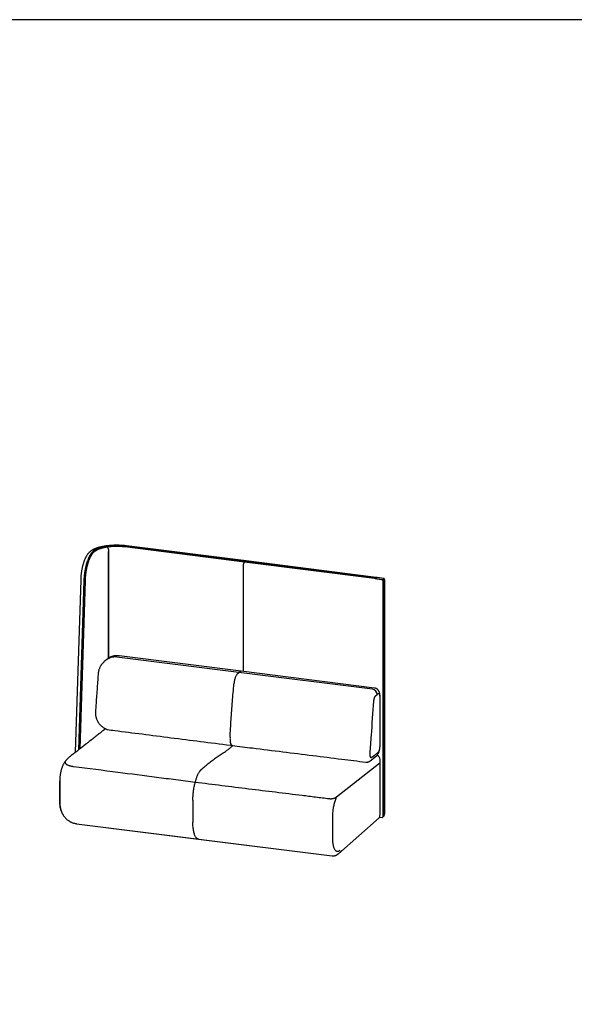
# Model space of a CAD drawing. Units: inches. Extents: x 608 to 1408, y 123 to 523.
# Drawn here: x 990 to 1103, y 323 to 523 of the extents above; entities that cross this region are included whole.
import ezdxf

# ---------------------------------------------------------------- set-up
doc = ezdxf.new("R2010")
doc.units = ezdxf.units.IN
doc.header["$MEASUREMENT"] = 0
doc.layers.get('0').update_dxf_attribs({"linetype": 'CONTINUOUS'})
doc.layers.add('Titleblock', color=5, linetype='CONTINUOUS')

msp = doc.modelspace()

# ---------------------------------------------------------------- linework, layer by layer
for p, q in [((1004.16829, 414.44845), (1004.02038, 414.318)), ((1004.82839, 414.52492), (1004.68048, 414.39448)), ((1005.06523, 414.491), (1004.91732, 414.36055)), ((1007.94168, 392.84719), (1007.94168, 414.51423)), ((1007.94168, 414.51423), (1007.94168, 392.95864)), ((1007.94168, 414.51423), (1007.94168, 392.83536)), ((1035.58241, 412.36524), (1011.26163, 415.42937)), ((1062.08822, 409.13924), (1011.3802, 415.52785)), ((1035.86954, 412.58193), (1011.54877, 415.64606)), ((1061.97966, 409.0395), (1035.58241, 412.36524)), ((1063.89266, 409.05135), (1035.86954, 412.58193)), ((1035.32242, 390.12226), (1035.32242, 411.48207)), ((1002.26929, 408.78032), (1001.1515, 373.7246)), ((1002.92121, 408.59484), (1001.82604, 374.24846)), ((1003.15861, 408.56719), (1002.07035, 374.43757)), ((1062.19367, 409.08992), (1062.19683, 409.06595)), ((1062.19683, 409.06595), (1062.19683, 408.99524)), ((1063.60284, 408.77908), (1062.19971, 408.95586)), ((1062.44135, 408.95293), (1063.84447, 408.77615)), ((1063.88294, 409.04545), (1062.49515, 409.22029)), ((1063.80912, 408.74497), (1063.62203, 408.76854)), ((1063.63234, 408.58907), (1063.63234, 408.69395)), ((1063.66769, 408.62025), (1063.63234, 408.6247)), ((1063.66769, 408.62025), (1063.63234, 408.58907)), ((1063.66769, 408.62025), (1063.66769, 360.63127)), ((1063.75132, 360.81148), (1063.75132, 408.70618)), ((1063.84447, 408.77615), (1063.80912, 408.74497)), ((1063.80912, 408.74497), (1063.80912, 360.75599)), ((1063.84447, 408.77615), (1063.84447, 408.88104)), ((1007.33502, 392.37348), (1006.98923, 392.06851)), ((1007.5118, 392.52938), (1007.33502, 392.37348)), ((1034.43854, 389.92525), (1009.65006, 393.04831)), ((1034.86531, 390.17985), (1010.07683, 393.30291)), ((1034.43854, 389.92525), (1034.61531, 390.08116)), ((1061.99233, 386.76217), (1034.86531, 390.17985)), ((1034.09665, 389.62374), (1034.43854, 389.92525)), ((1061.56555, 386.50757), (1034.43854, 389.92525)), ((1062.19156, 385.17404), (1062.50097, 385.44691)), ((1062.50097, 385.44691), (1062.67774, 385.60281)), ((1063.0313, 384.97181), (1063.0313, 374.95446)), ((1063.09588, 375.07232), (1063.09588, 385.08966)), ((1006.88303, 378.17336), (1006.87679, 378.16854)), ((999.87686, 372.66069), (999.89455, 372.6748)), ((999.8769, 372.66072), (999.89456, 372.6748)), ((1061.09586, 371.97071), (1061.66614, 372.42054)), ((1061.97767, 373.08423), (1061.41196, 372.638)), ((1061.69933, 372.44823), (1062.43218, 373.09455)), ((1062.6995, 373.72083), (1061.97767, 373.08423)), ((1063.09588, 361.0364), (1063.09588, 372.23385)), ((1063.09588, 371.64922), (1063.09588, 372.23385)), ((1054.27062, 364.64945), (1063.0313, 371.54325)), ((1063.09588, 361.0364), (1063.09588, 371.64922)), ((998.01833, 368.03336), (998.01833, 363.70916)), ((998.01833, 368.03336), (998.01833, 363.70916)), ((998.04191, 363.57396), (998.04191, 367.89817)), ((1025.06937, 363.99235), (1025.06937, 359.49478)), ((1053.48536, 356.27105), (1053.48536, 360.57915)), ((1054.62559, 353.11489), (1062.89343, 360.40643)), ((1062.96634, 360.54415), (1063.5054, 360.47623)), ((1063.66769, 360.64882), (1063.68361, 360.66148)), ((1063.71883, 360.70221), (1063.83197, 360.68795)), ((1001.42366, 359.21608), (1053.33915, 352.67534)), ((1001.42366, 359.21608), (1026.21214, 356.09302)), ((1026.21214, 356.09302), (1053.33915, 352.67534)), ((1054.62559, 353.11489), (1055.3327, 353.7385))]:
    msp.add_line(p, q)
at = {"flags": 128}
for points in [[(1007.6388, 415.39148), (1007.64565, 415.39099), (1007.65368, 415.38687)], [(1007.65368, 415.38687), (1007.69466, 415.34989), (1007.73482, 415.30022), (1007.77332, 415.23888), (1007.80938, 415.16713), (1007.84228, 415.0864), (1007.87134, 414.99836), (1007.89596, 414.9048), (1007.91566, 414.80761), (1007.93002, 414.70878), (1007.93875, 414.61032), (1007.94168, 414.51423)], [(1035.56991, 412.3603), (1035.5768, 412.36458), (1035.58241, 412.36524)], [(1063.7384, 408.68261), (1063.7486, 408.69523), (1063.75122, 408.70827), (1063.74616, 408.72123), (1063.73361, 408.73361), (1063.71405, 408.74494), (1063.68824, 408.75477), (1063.65717, 408.76274), (1063.62203, 408.76854)], [(1034.09665, 389.62374), (1034.03473, 389.56189), (1033.9733, 389.48604), (1033.91281, 389.39677), (1033.85373, 389.29475), (1033.79652, 389.18078), (1033.74162, 389.05573), (1033.68944, 388.92056), (1033.64039, 388.7763), (1033.59484, 388.62407), (1033.55315, 388.46504), (1033.51563, 388.30042), (1033.48258, 388.13149), (1033.45424, 387.95953), (1033.43083, 387.78587), (1033.41254, 387.61185)], [(1062.67774, 385.60281), (1062.72036, 385.63352), (1062.76235, 385.65004), (1062.80312, 385.65211), (1062.84205, 385.63972), (1062.87859, 385.61305), (1062.91219, 385.57247), (1062.94238, 385.51859), (1062.96871, 385.45219), (1062.9908, 385.37424), (1063.00832, 385.28587), (1063.02102, 385.18838), (1063.02872, 385.08318), (1063.0313, 384.97181)], [(1032.61937, 376.7676), (1032.61263, 376.60327), (1032.61093, 376.44243), (1032.61428, 376.28624), (1032.62266, 376.1358), (1032.63601, 375.9922), (1032.65423, 375.85646), (1032.67719, 375.72954), (1032.70474, 375.61236), (1032.73666, 375.50576), (1032.77274, 375.41049), (1032.81272, 375.32724), (1032.85631, 375.2566), (1032.90319, 375.19908), (1032.95304, 375.15508), (1033.0055, 375.12493), (1033.06019, 375.10883), (1033.06837, 375.10766)], [(1063.0313, 374.95446), (1063.02851, 374.83374), (1063.02017, 374.70999), (1063.00643, 374.58519), (1062.98749, 374.46129), (1062.96367, 374.34025), (1062.93532, 374.224), (1062.90291, 374.11435), (1062.86694, 374.01305), (1062.82798, 373.9217), (1062.78665, 373.84174), (1062.7436, 373.77442), (1062.6995, 373.72083)], [(1063.84447, 360.69289), (1063.83757, 360.68862), (1063.83094, 360.68813), (1063.82483, 360.69146), (1063.81947, 360.69845), (1063.81507, 360.70886), (1063.81181, 360.72228), (1063.80979, 360.7382), (1063.80912, 360.75599)], [(1026.21214, 356.09302), (1026.18282, 356.09752), (1026.09487, 356.12084), (1026.0091, 356.15863), (1025.92576, 356.21078), (1025.84509, 356.27714), (1025.76733, 356.35751), (1025.69271, 356.45165), (1025.62145, 356.55929), (1025.55375, 356.68012), (1025.48981, 356.81377), (1025.42983, 356.95986), (1025.37398, 357.11796), (1025.32241, 357.2876), (1025.27529, 357.46829), (1025.23276, 357.6595), (1025.19492, 357.86066), (1025.16191, 358.07119), (1025.13381, 358.29047), (1025.1107, 358.51785), (1025.09266, 358.75267), (1025.07973, 358.99424), (1025.07196, 359.24186), (1025.06937, 359.49478)], [(1054.89957, 353.74704), (1054.81418, 353.67861), (1054.72911, 353.6242), (1054.64465, 353.58399), (1054.56113, 353.55814), (1054.47884, 353.54675), (1054.39808, 353.54984), (1054.31916, 353.56741), (1054.24235, 353.5994), (1054.16794, 353.64569), (1054.0962, 353.70611), (1054.0274, 353.78044), (1053.96177, 353.8684), (1053.89957, 353.96969), (1053.84102, 354.08393), (1053.78632, 354.21069), (1053.73569, 354.34953), (1053.68931, 354.49992), (1053.64735, 354.66133), (1053.60995, 354.83317), (1053.57726, 355.01481), (1053.54939, 355.20557), (1053.52645, 355.40478), (1053.50852, 355.6117), (1053.49567, 355.82558), (1053.48794, 356.04563), (1053.48536, 356.27105)], [(1054.89957, 353.74704), (1054.81418, 353.67861), (1054.72911, 353.6242), (1054.64465, 353.58399), (1054.56113, 353.55814), (1054.47884, 353.54675), (1054.39808, 353.54984), (1054.31916, 353.56741), (1054.24235, 353.5994), (1054.16794, 353.64569), (1054.0962, 353.70611), (1054.0274, 353.78044), (1053.96177, 353.8684), (1053.89957, 353.96969), (1053.84102, 354.08393), (1053.78632, 354.21069), (1053.73569, 354.34953), (1053.68931, 354.49992), (1053.64735, 354.66133), (1053.60995, 354.83317), (1053.57726, 355.01481), (1053.54939, 355.20557), (1053.52645, 355.40478), (1053.50852, 355.6117), (1053.49567, 355.82558), (1053.48794, 356.04563), (1053.48536, 356.27105)]]:
    msp.add_lwpolyline(points, dxfattribs=at)
for centre, radius, start, end in [((1062.33531, 408.09436), 0.86509, 82.9594188, 97.2276565), ((1063.61057, 408.87616), 0.23196, 275.3849188, 303.4436016), ((1009.2359, 390.16076), 2.9171, 81.8378925, 130.664896), ((1034.84722, 389.8597), 0.32066, 86.7655469, 136.3207589), ((1061.40985, 385.42745), 1.09129, 1.0220242, 81.7972941), ((1062.09588, 372.23385), 1, 0, 66.7418501), ((1061.92551, 361.06501), 1.17073, 325.7684899, 358.5994759), ((1063.53029, 360.61264), 0.13866, 259.6601159, 7.7189916), ((1063.55132, 360.81148), 0.2, 311.4096221, 0)]:
    msp.add_arc(centre, radius, start, end)
msp.add_ellipse((1062.09588, 371.6611), major_axis=(0.99999, -0.01307), ratio=0.301863382, start_param=5.925762839, end_param=6.287129963)
for points, knots in [([(1004.02038, 414.318), (1003.99886, 414.29854), (1003.93812, 414.24358), (1003.84225, 414.1444), (1003.73299, 414.01674), (1003.62679, 413.87666), (1003.52405, 413.72535), (1003.42542, 413.56432), (1003.33114, 413.39487), (1003.24112, 413.21773), (1003.15519, 413.03341), (1003.07322, 412.84233), (1002.99507, 412.64483), (1002.92067, 412.44127), (1002.84999, 412.23201), (1002.78303, 412.01744), (1002.71981, 411.79797), (1002.66037, 411.57403), (1002.60478, 411.34611), (1002.55309, 411.11467), (1002.50537, 410.88023), (1002.46171, 410.64329), (1002.42218, 410.4044), (1002.38685, 410.1641), (1002.35579, 409.92293), (1002.32908, 409.68144), (1002.30675, 409.4402), (1002.28897, 409.1998), (1002.2765, 408.9796), (1002.27147, 408.84051), (1002.26929, 408.78032)], [0, 0, 0, 0, 0.0201874442, 0.0569912053, 0.0946588581, 0.1331842943, 0.1720133234, 0.2106701682, 0.2489914618, 0.2869282156, 0.324490944, 0.3617151851, 0.3986438122, 0.4353190498, 0.4717793664, 0.5080586312, 0.5441862484, 0.5801876622, 0.6160849636, 0.6518974829, 0.6876423263, 0.7233348483, 0.758989064, 0.7946180118, 0.8302340779, 0.8658492961, 0.9014722602, 0.9371144576, 0.9727883884, 1, 1, 1, 1]), ([(1004.68048, 414.39448), (1004.66401, 414.3796), (1004.61598, 414.33621), (1004.53733, 414.25546), (1004.44496, 414.14863), (1004.35395, 414.03058), (1004.26442, 413.9019), (1004.17654, 413.76296), (1004.09044, 413.61414), (1004.00626, 413.45582), (1003.92413, 413.28841), (1003.84419, 413.1123), (1003.76659, 412.92792), (1003.69148, 412.73569), (1003.619, 412.5361), (1003.54932, 412.3296), (1003.48257, 412.1167), (1003.4189, 411.89791), (1003.35846, 411.67377), (1003.30138, 411.44481), (1003.24779, 411.2116), (1003.19781, 410.9747), (1003.15158, 410.7347), (1003.10918, 410.49219), (1003.07073, 410.24776), (1003.03632, 410.00202), (1003.00603, 409.75557), (1002.97994, 409.50901), (1002.95809, 409.26295), (1002.94064, 409.01805), (1002.92839, 408.79513), (1002.92336, 408.65487), (1002.92121, 408.59484)], [0, 0, 0, 0, 0.018048288, 0.052631373, 0.08725326, 0.121866835, 0.156428844, 0.190924032, 0.225349226, 0.259707475, 0.294004636, 0.328247509, 0.362442887, 0.396597112, 0.430715904, 0.464804326, 0.498866822, 0.532907281, 0.566929113, 0.600935315, 0.634928545, 0.668911181, 0.702885373, 0.736853091, 0.77081617, 0.804776344, 0.838735285, 0.872694538, 0.906655295, 0.940619224, 0.974588045, 1, 1, 1, 1]), ([(1004.91732, 414.36055), (1004.90076, 414.3456), (1004.85247, 414.30196), (1004.77344, 414.2208), (1004.68069, 414.11349), (1004.58935, 413.99495), (1004.49957, 413.8658), (1004.41149, 413.72641), (1004.32524, 413.57718), (1004.24095, 413.41849), (1004.15876, 413.25074), (1004.07879, 413.07432), (1004.00119, 412.88966), (1003.9261, 412.6972), (1003.85367, 412.4974), (1003.78404, 412.29072), (1003.71737, 412.07768), (1003.6538, 411.85877), (1003.59346, 411.63453), (1003.53649, 411.40551), (1003.48303, 411.17227), (1003.43319, 410.93536), (1003.3871, 410.69538), (1003.34486, 410.45291), (1003.30657, 410.20855), (1003.27233, 409.96289), (1003.24221, 409.71655), (1003.2163, 409.47013), (1003.19463, 409.22423), (1003.17736, 408.9795), (1003.16549, 408.76033), (1003.16062, 408.62366), (1003.15861, 408.56719)], [0, 0, 0, 0, 0.018083349, 0.052748798, 0.087458743, 0.122162561, 0.15681115, 0.191387322, 0.225887357, 0.260314472, 0.294675022, 0.328976418, 0.363226073, 0.397430912, 0.431597174, 0.465730386, 0.499835394, 0.533916439, 0.567977237, 0.602021056, 0.636050793, 0.670069039, 0.704078138, 0.738080238, 0.77207734, 0.806071337, 0.840064055, 0.874057158, 0.908051974, 0.942050324, 0.976054095, 1, 1, 1, 1]), ([(1007.30266, 415.6014), (1007.25944, 415.59476), (1007.13372, 415.57546), (1006.92924, 415.54034), (1006.69123, 415.49471), (1006.45873, 415.4449), (1006.23201, 415.39096), (1006.01143, 415.33284), (1005.79729, 415.2705), (1005.5899, 415.20385), (1005.38953, 415.13277), (1005.19641, 415.05707), (1005.01081, 414.97651), (1004.83302, 414.89077), (1004.6634, 414.79948), (1004.50247, 414.70227), (1004.35133, 414.59883), (1004.24112, 414.51317), (1004.18177, 414.46165), (1004.16673, 414.44859)], [0, 0, 0, 0, 0.031882679, 0.092734714, 0.153723727, 0.214907803, 0.276319624, 0.337997302, 0.399983031, 0.462325564, 0.525078497, 0.588298591, 0.652040921, 0.716348762, 0.781232147, 0.846629583, 0.91234729, 0.977792987, 1, 1, 1, 1]), ([(1007.30266, 415.6014), (1007.25943, 415.59476), (1007.13372, 415.57546), (1006.92924, 415.54034), (1006.69123, 415.49471), (1006.45873, 415.4449), (1006.23201, 415.39096), (1006.01142, 415.33284), (1005.79729, 415.2705), (1005.5899, 415.20385), (1005.38953, 415.13276), (1005.19641, 415.05707), (1005.01082, 414.9765), (1004.83302, 414.89077), (1004.66341, 414.79948), (1004.50247, 414.70227), (1004.35133, 414.59883), (1004.24111, 414.51317), (1004.18177, 414.46165), (1004.16673, 414.44859)], [0, 0, 0, 0, 0.031883051, 0.092734365, 0.153724072, 0.214908142, 0.276319963, 0.337997641, 0.399983103, 0.462325647, 0.52507858, 0.588298642, 0.652040826, 0.716348658, 0.781232058, 0.846629645, 0.912347409, 0.977793106, 1, 1, 1, 1]), ([(1007.30266, 415.6014), (1007.25943, 415.59476), (1007.13372, 415.57546), (1006.92924, 415.54034), (1006.69123, 415.49471), (1006.45873, 415.4449), (1006.23201, 415.39096), (1006.01142, 415.33284), (1005.79729, 415.2705), (1005.5899, 415.20385), (1005.38953, 415.13276), (1005.19641, 415.05707), (1005.01082, 414.9765), (1004.83302, 414.89077), (1004.66341, 414.79948), (1004.50247, 414.70227), (1004.35133, 414.59883), (1004.24111, 414.51317), (1004.18177, 414.46165), (1004.16673, 414.44859)], [0, 0, 0, 0, 0.031883051, 0.092734365, 0.153724072, 0.214908142, 0.276319963, 0.337997641, 0.399983103, 0.462325647, 0.52507858, 0.588298642, 0.652040826, 0.716348658, 0.781232058, 0.846629645, 0.912347409, 0.977793106, 1, 1, 1, 1]), ([(1011.54877, 415.64606), (1011.50433, 415.65153), (1011.37539, 415.6674), (1011.15901, 415.69047), (1010.89906, 415.71386), (1010.63653, 415.73293), (1010.37203, 415.74773), (1010.10604, 415.75823), (1009.83907, 415.76443), (1009.57164, 415.76632), (1009.30427, 415.7639), (1009.03749, 415.75717), (1008.77181, 415.74615), (1008.50776, 415.73085), (1008.24585, 415.71127), (1007.98656, 415.68745), (1007.7304, 415.65941), (1007.47782, 415.62716), (1007.22931, 415.59074), (1006.98529, 415.55015), (1006.74619, 415.50542), (1006.51241, 415.45655), (1006.28434, 415.40353), (1006.06231, 415.34635), (1005.84667, 415.28496), (1005.63769, 415.21927), (1005.43566, 415.14917), (1005.24083, 415.07449), (1005.05344, 414.995), (1004.87378, 414.9104), (1004.70219, 414.82032), (1004.53913, 414.72439), (1004.38565, 414.6222), (1004.26284, 414.52977), (1004.19323, 414.4699), (1004.16829, 414.44845)], [0, 0, 0, 0, 0.016085375, 0.046673457, 0.077217882, 0.107722246, 0.138195051, 0.168644156, 0.199076941, 0.229500449, 0.259921525, 0.29034568, 0.320778738, 0.351227656, 0.381699669, 0.412202431, 0.442744168, 0.473333853, 0.5039814, 0.53469788, 0.56549578, 0.596389281, 0.627394575, 0.658530184, 0.68981726, 0.721279766, 0.752944373, 0.784839718, 0.816994359, 0.849432197, 0.882163216, 0.915166282, 0.948360608, 0.9814965, 1, 1, 1, 1]), ([(1011.3802, 415.52785), (1011.33852, 415.53297), (1011.21762, 415.54784), (1011.01438, 415.56941), (1010.76983, 415.59116), (1010.52245, 415.60876), (1010.27289, 415.62224), (1010.02173, 415.63154), (1009.76956, 415.63666), (1009.51696, 415.63759), (1009.26454, 415.63433), (1009.01289, 415.62687), (1008.76261, 415.61524), (1008.51428, 415.59946), (1008.26848, 415.57957), (1008.0258, 415.5556), (1007.78679, 415.5276), (1007.55201, 415.49563), (1007.322, 415.45975), (1007.0973, 415.42003), (1006.8784, 415.37653), (1006.66582, 415.32934), (1006.46002, 415.27853), (1006.26145, 415.22417), (1006.07056, 415.16633), (1005.88775, 415.1051), (1005.71342, 415.04052), (1005.54792, 414.97265), (1005.39162, 414.9015), (1005.24487, 414.82709), (1005.10795, 414.74941), (1004.98146, 414.66835), (1004.87098, 414.58858), (1004.80724, 414.53443), (1004.77807, 414.50964)], [0, 0, 0, 0, 0.016663674, 0.048340894, 0.080005686, 0.111657194, 0.143298599, 0.174932344, 0.206561006, 0.238187085, 0.269812943, 0.301439858, 0.333070527, 0.364707182, 0.396351891, 0.428007955, 0.459677818, 0.491364807, 0.523072309, 0.554804242, 0.586564989, 0.618359717, 0.650193759, 0.68207396, 0.714007888, 0.746003606, 0.778070782, 0.810219833, 0.84246096, 0.874803894, 0.907254692, 0.93981157, 0.972457039, 1, 1, 1, 1]), ([(1011.3802, 415.52784), (1011.33852, 415.53297), (1011.21762, 415.54783), (1011.01438, 415.5694), (1010.76983, 415.59116), (1010.52245, 415.60876), (1010.27289, 415.62224), (1010.02173, 415.63154), (1009.76955, 415.63666), (1009.51696, 415.63759), (1009.26454, 415.63432), (1009.01289, 415.62686), (1008.76261, 415.61524), (1008.51428, 415.59946), (1008.26848, 415.57956), (1008.0258, 415.5556), (1007.78679, 415.52759), (1007.55201, 415.49563), (1007.322, 415.45975), (1007.0973, 415.42003), (1006.8784, 415.37653), (1006.66582, 415.32934), (1006.46002, 415.27852), (1006.26145, 415.22417), (1006.07056, 415.16634), (1005.88775, 415.1051), (1005.71342, 415.04052), (1005.54792, 414.97264), (1005.39162, 414.9015), (1005.24488, 414.82708), (1005.10795, 414.74941), (1004.98146, 414.66835), (1004.87098, 414.58858), (1004.80724, 414.53442), (1004.77807, 414.50964)], [0, 0, 0, 0, 0.016663673, 0.048340899, 0.080005674, 0.111657179, 0.14329887, 0.174932329, 0.206561269, 0.238187346, 0.269812716, 0.30143983, 0.333070497, 0.36470715, 0.3963521, 0.428008161, 0.459678118, 0.491365004, 0.523072504, 0.554804238, 0.586565169, 0.618359722, 0.65019376, 0.682073957, 0.714007883, 0.746003727, 0.778070787, 0.810219937, 0.842461058, 0.874803853, 0.907254627, 0.939811655, 0.972457041, 1, 1, 1, 1]), ([(1011.3802, 415.52784), (1011.33852, 415.53297), (1011.21762, 415.54783), (1011.01438, 415.5694), (1010.76983, 415.59116), (1010.52245, 415.60876), (1010.27289, 415.62224), (1010.02173, 415.63154), (1009.76955, 415.63666), (1009.51696, 415.63759), (1009.26454, 415.63432), (1009.01289, 415.62686), (1008.76261, 415.61524), (1008.51428, 415.59946), (1008.26848, 415.57956), (1008.0258, 415.5556), (1007.78679, 415.52759), (1007.55201, 415.49563), (1007.322, 415.45975), (1007.0973, 415.42003), (1006.8784, 415.37653), (1006.66582, 415.32934), (1006.46002, 415.27852), (1006.26145, 415.22417), (1006.07056, 415.16634), (1005.88775, 415.1051), (1005.71342, 415.04052), (1005.54792, 414.97264), (1005.39162, 414.9015), (1005.24488, 414.82708), (1005.10795, 414.74941), (1004.98146, 414.66835), (1004.87098, 414.58858), (1004.80724, 414.53442), (1004.77807, 414.50964)], [0, 0, 0, 0, 0.016663673, 0.048340899, 0.080005674, 0.111657179, 0.14329887, 0.174932329, 0.206561269, 0.238187346, 0.269812716, 0.30143983, 0.333070497, 0.36470715, 0.3963521, 0.428008161, 0.459678118, 0.491365004, 0.523072504, 0.554804238, 0.586565169, 0.618359722, 0.65019376, 0.682073957, 0.714007883, 0.746003727, 0.778070787, 0.810219937, 0.842461058, 0.874803853, 0.907254627, 0.939811655, 0.972457041, 1, 1, 1, 1]), ([(1011.37153, 415.52496), (1011.3301, 415.53005), (1011.20991, 415.54483), (1011.00781, 415.56628), (1010.76459, 415.58792), (1010.51849, 415.60543), (1010.27017, 415.61884), (1010.02022, 415.6281), (1009.76923, 415.63319), (1009.51782, 415.63411), (1009.26657, 415.63086), (1009.01611, 415.62343), (1008.76704, 415.61185), (1008.51994, 415.59614), (1008.27541, 415.57634), (1008.03405, 415.5525), (1007.79642, 415.52465), (1007.56309, 415.49287), (1007.33461, 415.45722), (1007.11153, 415.41778), (1006.89438, 415.37462), (1006.68365, 415.32784), (1006.47985, 415.27752), (1006.28344, 415.22376), (1006.09488, 415.16666), (1005.9146, 415.1063), (1005.74299, 415.04278), (1005.58046, 414.9762), (1005.42737, 414.90662), (1005.28408, 414.83411), (1005.15086, 414.75875), (1005.02832, 414.6805), (1004.92008, 414.6027), (1004.85772, 414.5498), (1004.82839, 414.52492)], [0, 0, 0, 0, 0.016679776, 0.048385296, 0.080083783, 0.111774059, 0.14345792, 0.175137032, 0.206812962, 0.238487209, 0.270161236, 0.30183612, 0.333513218, 0.365194033, 0.396880133, 0.428573182, 0.460274979, 0.491987488, 0.523712887, 0.555453613, 0.587212417, 0.618992424, 0.650797202, 0.682630828, 0.714497956, 0.746403859, 0.778354433, 0.810356093, 0.842415484, 0.874538819, 0.906730572, 0.938991023, 0.971311939, 1, 1, 1, 1]), ([(1011.28066, 415.44307), (1011.24026, 415.44803), (1011.12307, 415.46244), (1010.92595, 415.48325), (1010.68867, 415.50413), (1010.44856, 415.52087), (1010.20631, 415.5335), (1009.9625, 415.54197), (1009.71775, 415.54627), (1009.47268, 415.54639), (1009.22791, 415.54233), (1008.98406, 415.5341), (1008.74174, 415.52172), (1008.50156, 415.50521), (1008.26413, 415.48462), (1008.03005, 415.45998), (1007.79989, 415.43137), (1007.57424, 415.39883), (1007.35365, 415.36245), (1007.13867, 415.32229), (1006.92983, 415.27845), (1006.72764, 415.23101), (1006.53259, 415.18005), (1006.34515, 415.12568), (1006.16576, 415.06799), (1005.99485, 415.00706), (1005.83282, 414.94298), (1005.68005, 414.87582), (1005.53692, 414.80563), (1005.40369, 414.73248), (1005.28102, 414.65632), (1005.16648, 414.57623), (1005.09949, 414.51984), (1005.06523, 414.491)], [0, 0, 0, 0, 0.017128468, 0.049687859, 0.082238517, 0.114779377, 0.147312657, 0.179840412, 0.212364574, 0.244886999, 0.277409497, 0.30993329, 0.342460187, 0.374992069, 0.407530913, 0.440078832, 0.472638121, 0.50521131, 0.53780122, 0.570411031, 0.603044357, 0.635705329, 0.668398687, 0.701129865, 0.733905074, 0.766731324, 0.799616363, 0.832568404, 0.865595448, 0.898703873, 0.931895686, 0.965163521, 1, 1, 1, 1]), ([(1007.6388, 415.39148), (1007.59994, 415.3855), (1007.48719, 415.36816), (1007.30455, 415.33656), (1007.09325, 415.2955), (1006.8884, 415.25077), (1006.69042, 415.20252), (1006.49983, 415.15085), (1006.31709, 415.09585), (1006.14265, 415.03763), (1005.97695, 414.97631), (1005.82038, 414.91196), (1005.67332, 414.8447), (1005.53616, 414.7746), (1005.40918, 414.70175), (1005.29295, 414.62616), (1005.19859, 414.55662), (1005.14599, 414.51165), (1005.12484, 414.49357)], [0, 0, 0, 0, 0.0343705118, 0.0997445554, 0.1651487793, 0.2305901016, 0.296075239, 0.3616114, 0.4272072576, 0.4928726714, 0.5586179483, 0.624456089, 0.6903985531, 0.7564573073, 0.8226408194, 0.8889489556, 0.9553651207, 1, 1, 1, 1]), ([(1007.63879, 415.39147), (1007.59994, 415.3855), (1007.48719, 415.36816), (1007.30455, 415.33655), (1007.09325, 415.2955), (1006.8884, 415.25076), (1006.69042, 415.20252), (1006.49983, 415.15085), (1006.31709, 415.09585), (1006.14265, 415.03764), (1005.97695, 414.9763), (1005.82038, 414.91196), (1005.67332, 414.8447), (1005.53616, 414.77459), (1005.40917, 414.70175), (1005.29295, 414.62615), (1005.19859, 414.55662), (1005.14598, 414.51165), (1005.12484, 414.49357)], [0, 0, 0, 0, 0.034370082, 0.099744147, 0.165148393, 0.230589738, 0.296074895, 0.361611078, 0.427206957, 0.49287239, 0.558617928, 0.624455883, 0.690398542, 0.756457181, 0.822640969, 0.888948906, 0.955365083, 1, 1, 1, 1]), ([(1007.63879, 415.39147), (1007.59994, 415.3855), (1007.48719, 415.36816), (1007.30455, 415.33655), (1007.09325, 415.2955), (1006.8884, 415.25076), (1006.69042, 415.20252), (1006.49983, 415.15085), (1006.31709, 415.09585), (1006.14265, 415.03764), (1005.97695, 414.9763), (1005.82038, 414.91196), (1005.67332, 414.8447), (1005.53616, 414.77459), (1005.40917, 414.70175), (1005.29295, 414.62615), (1005.19859, 414.55662), (1005.14598, 414.51165), (1005.12484, 414.49357)], [0, 0, 0, 0, 0.034370082, 0.099744147, 0.165148393, 0.230589738, 0.296074895, 0.361611078, 0.427206957, 0.49287239, 0.558617928, 0.624455883, 0.690398542, 0.756457181, 0.822640969, 0.888948906, 0.955365083, 1, 1, 1, 1]), ([(1011.54877, 415.64606), (1011.50433, 415.65153), (1011.37538, 415.6674), (1011.15899, 415.69048), (1010.89902, 415.71387), (1010.63648, 415.73294), (1010.37196, 415.74775), (1010.10595, 415.75826), (1009.83896, 415.76447), (1009.5715, 415.76636), (1009.30411, 415.76395), (1009.0373, 415.75723), (1008.7716, 415.74622), (1008.50752, 415.73093), (1008.24558, 415.71137), (1007.98625, 415.68758), (1007.73012, 415.6595), (1007.50216, 415.63061), (1007.36107, 415.60995), (1007.30266, 415.6014)], [0, 0, 0, 0, 0.032498555, 0.09429805, 0.156009739, 0.217640574, 0.279208183, 0.340728195, 0.402215451, 0.463683713, 0.525147462, 0.586617125, 0.648104308, 0.709624133, 0.771189496, 0.832817117, 0.894522925, 0.956325222, 1, 1, 1, 1]), ([(1011.26163, 415.42937), (1011.22152, 415.4343), (1011.10515, 415.4486), (1010.90938, 415.46925), (1010.67369, 415.48996), (1010.43515, 415.50653), (1010.19446, 415.51901), (1009.95221, 415.52734), (1009.70902, 415.53151), (1009.46553, 415.53151), (1009.22236, 415.52734), (1008.98013, 415.519), (1008.73946, 415.50652), (1008.50099, 415.48993), (1008.26529, 415.46928), (1008.03308, 415.44455), (1007.82408, 415.41852), (1007.6942, 415.39956), (1007.6388, 415.39148)], [0, 0, 0, 0, 0.0344685968, 0.0999868265, 0.1654933833, 0.2309845683, 0.2964655812, 0.3619376141, 0.4274041548, 0.4928685546, 0.5583328335, 0.6237990191, 0.6892707371, 0.7547494225, 0.8202388354, 0.8857419984, 0.9512627131, 1, 1, 1, 1]), ([(1035.32242, 411.48207), (1035.32311, 411.51979), (1035.3245, 411.59521), (1035.33532, 411.71297), (1035.35243, 411.8299), (1035.37572, 411.94336), (1035.4046, 412.04972), (1035.43808, 412.14648), (1035.47539, 412.22992), (1035.51945, 412.30736), (1035.55164, 412.34114), (1035.56991, 412.3603)], [0, 0, 0, 0, 0.107399873, 0.214800906, 0.322200605, 0.429599935, 0.537000637, 0.644400566, 0.75179997, 0.859200583, 1, 1, 1, 1]), ([(1062.20118, 408.95641), (1062.19094, 408.9576), (1062.1622, 408.96094), (1062.12083, 408.97181), (1062.078, 408.98724), (1062.04616, 409.00365), (1062.02754, 409.01485), (1062.02024, 409.02111), (1062.02086, 409.02048), (1062.02086, 409.02047)], [0, 0, 0, 0, 0.107505601, 0.301595747, 0.501862005, 0.717387944, 0.865946659, 0.998972476, 1, 1, 1, 1]), ([(1062.04076, 409.00724), (1062.039, 409.0199), (1062.03399, 409.05583), (1062.03472, 409.10215), (1062.04841, 409.12158), (1062.05466, 409.13044)], [0, 0, 0, 0, 0.228320204, 0.648194246, 1, 1, 1, 1]), ([(1062.05466, 409.13044), (1062.06289, 409.13488), (1062.07933, 409.14374), (1062.11488, 409.13285), (1062.15365, 409.10453), (1062.18554, 409.05995), (1062.19635, 409.01857), (1062.19676, 408.9985), (1062.19683, 408.99524)], [0, 0, 0, 0, 0.185217932, 0.369803116, 0.570282915, 0.802039779, 0.967898443, 1, 1, 1, 1]), ([(1062.49515, 409.22029), (1062.46448, 409.22383), (1062.41025, 409.23007), (1062.32922, 409.23492), (1062.24579, 409.23587), (1062.19224, 409.229), (1062.15975, 409.22411), (1062.15975, 409.22411)], [0, 0, 0, 0, 0.2731631878, 0.4830277154, 0.6930960001, 0.9999904749, 1, 1, 1, 1]), ([(1062.15975, 409.22411), (1062.15978, 409.22405), (1062.1626, 409.21842), (1062.16812, 409.2017), (1062.17679, 409.16541), (1062.18497, 409.12613), (1062.19097, 409.10117), (1062.19367, 409.08992)], [0, 0, 0, 0, 0.003070371, 0.29697818, 0.55523765, 0.79950917, 1, 1, 1, 1]), ([(1063.56321, 408.76347), (1063.56958, 408.76839), (1063.58232, 408.77824), (1063.59983, 408.78111), (1063.61452, 408.77476), (1063.62065, 408.76251), (1063.62359, 408.75662)], [0, 0, 0, 0, 0.2495213368, 0.4993196298, 0.7595389714, 1, 1, 1, 1]), ([(1063.62359, 408.75662), (1063.62611, 408.74807), (1063.63116, 408.73094), (1063.63194, 408.70629), (1063.63234, 408.69395)], [0, 0, 0, 0, 0.499325904, 1, 1, 1, 1]), ([(1063.84447, 408.88104), (1063.84486, 408.89404), (1063.84565, 408.92007), (1063.85069, 408.9461), (1063.85322, 408.95913)], [0, 0, 0, 0, 0.499354374, 1, 1, 1, 1]), ([(1063.85322, 408.95913), (1063.85571, 408.96978), (1063.8609, 408.99197), (1063.86917, 409.01856), (1063.87708, 409.03818), (1063.88099, 409.04302), (1063.88294, 409.04545)], [0, 0, 0, 0, 0.239749517, 0.49920431, 0.749086198, 1, 1, 1, 1]), ([(1063.88294, 409.04545), (1063.88364, 409.04601), (1063.8886, 409.05006), (1063.89067, 409.04978), (1063.89245, 409.04953)], [0, 0, 0, 0, 0.139666045, 1, 1, 1, 1]), ([(1064.05536, 361.48512), (1064.05552, 361.51992), (1064.05609, 361.59669), (1064.05558, 361.74084), (1064.05581, 361.94169), (1064.05578, 362.15237), (1064.05583, 362.48157), (1064.05583, 362.94283), (1064.05584, 363.54967), (1064.05583, 364.17991), (1064.05583, 364.82435), (1064.05584, 365.46426), (1064.05583, 366.10681), (1064.05583, 366.74228), (1064.05583, 367.37054), (1064.05583, 368.22248), (1064.05583, 369.28948), (1064.05583, 370.56398), (1064.05583, 371.8139), (1064.05583, 373.04774), (1064.05583, 374.76948), (1064.05583, 376.97457), (1064.05583, 379.66537), (1064.05583, 382.34787), (1064.05583, 386.68514), (1064.05583, 390.629), (1064.05583, 394.17945), (1064.05583, 395.68861), (1064.05583, 397.2199), (1064.05583, 398.67966), (1064.05583, 400.0705), (1064.05583, 401.38561), (1064.05583, 402.71204), (1064.05583, 404.02949), (1064.05583, 405.01616), (1064.05583, 405.67788), (1064.05583, 406.02449), (1064.05584, 406.36869), (1064.05583, 406.71047), (1064.05584, 407.0497), (1064.05582, 407.37972), (1064.05589, 407.69088), (1064.05563, 407.98673), (1064.0564, 408.26035), (1064.05356, 408.50619), (1064.05908, 408.67769), (1064.05028, 408.78532), (1064.02761, 408.83998), (1063.99402, 408.89454), (1063.9602, 408.93818), (1063.93236, 408.97671), (1063.91236, 409.0069), (1063.90285, 409.03347), (1063.89904, 409.04411)], [0.0153961519, 0.0153961519, 0.0153961519, 0.0153961519, 0.0162275122, 0.0201395571, 0.0242997608, 0.0286401786, 0.0331608567, 0.0446497575, 0.0571604519, 0.0706928783, 0.0836388199, 0.097036133, 0.1102930441, 0.1234011788, 0.1363605828, 0.1491712103, 0.1761216638, 0.2023890465, 0.228040308, 0.2534698082, 0.2787420663, 0.3345861137, 0.3899256905, 0.4452557314, 0.5005857679, 0.6583266786, 0.6893115048, 0.720296331, 0.7517167161, 0.7840719051, 0.8106295159, 0.8377857463, 0.8654540458, 0.8927123888, 0.9193122365, 0.9265117812, 0.9336615359, 0.9407614551, 0.9478115845, 0.9548119696, 0.9617529354, 0.9682369512, 0.9740548329, 0.9800320355, 0.9850925696, 0.9892368645, 0.9904215365, 0.9918474816, 0.9937255669, 0.9960866253, 0.9974100811, 0.9989637402, 1, 1, 1, 1]), ([(1006.99015, 392.06731), (1006.95838, 392.03947), (1006.87612, 391.96738), (1006.75342, 391.84115), (1006.62114, 391.69052), (1006.49832, 391.53181), (1006.38422, 391.36506), (1006.27937, 391.19061), (1006.18418, 391.00899), (1006.09911, 390.82075), (1006.02456, 390.62653), (1005.961, 390.42703), (1005.90861, 390.22303), (1005.86854, 390.0153), (1005.84312, 389.84001), (1005.83582, 389.73378), (1005.83338, 389.69824)], [0, 0, 0, 0, 0.047019167, 0.12177413, 0.195657834, 0.269996705, 0.344821682, 0.420161734, 0.496028425, 0.572414808, 0.649294654, 0.726623761, 0.804342016, 0.882377065, 0.960649137, 1, 1, 1, 1]), ([(1010.07683, 393.30291), (1010.02281, 393.30895), (1009.90039, 393.32264), (1009.70882, 393.3311), (1009.50324, 393.3284), (1009.29894, 393.31293), (1009.09678, 393.28504), (1008.89751, 393.24482), (1008.70187, 393.19248), (1008.51055, 393.12827), (1008.32423, 393.05249), (1008.1436, 392.96543), (1007.9692, 392.86755), (1007.8019, 392.75893), (1007.64863, 392.64659), (1007.55523, 392.56591), (1007.51202, 392.52859)], [0, 0, 0, 0, 0.058741064, 0.133096209, 0.207314653, 0.281313651, 0.355087435, 0.428634516, 0.50195765, 0.575062641, 0.647961549, 0.720668312, 0.793199949, 0.865577483, 0.937822698, 1, 1, 1, 1]), ([(1005.82883, 389.69872), (1005.8155, 389.51856), (1005.72639, 388.31352), (1005.56113, 386.03732), (1005.38974, 383.65626), (1005.29458, 382.30025), (1005.27457, 382.01505)], [0, 0, 0, 0, 0.070300613, 0.470203401, 0.888570317, 1, 1, 1, 1]), ([(1032.61937, 376.7676), (1032.6536, 377.3631), (1032.72208, 378.55427), (1032.83887, 380.35703), (1032.96629, 382.17395), (1033.10491, 383.99419), (1033.25256, 385.80684), (1033.35921, 387.01013), (1033.41254, 387.61185)], [0, 0, 0, 0, 0.165703336, 0.331452581, 0.500023217, 0.668642343, 0.834298237, 1, 1, 1, 1]), ([(1063.09588, 385.08966), (1063.09571, 385.11542), (1063.0952, 385.19083), (1063.08944, 385.31514), (1063.07569, 385.46316), (1063.0531, 385.61371), (1063.0212, 385.75965), (1062.98058, 385.89591), (1062.93369, 386.01777), (1062.88035, 386.12872), (1062.82045, 386.23046), (1062.75367, 386.32415), (1062.67985, 386.41018), (1062.59905, 386.48838), (1062.51158, 386.55829), (1062.41798, 386.61928), (1062.31535, 386.67276), (1062.20444, 386.71611), (1062.09509, 386.74696), (1062.0237, 386.75679), (1061.99253, 386.76108)], [0, 0, 0, 0, 0.033577059, 0.098321273, 0.165107121, 0.235197966, 0.309548692, 0.376219989, 0.437868504, 0.495312677, 0.549796766, 0.602282901, 0.653435701, 0.703695275, 0.753347253, 0.802582587, 0.851532126, 0.905691596, 0.958826833, 1, 1, 1, 1]), ([(1061.07773, 373.47216), (1061.16535, 374.70269), (1061.41796, 378.25041), (1061.67656, 381.80013), (1061.84546, 384.11862)], [0, 0, 0, 0, 0.346853307, 1, 1, 1, 1]), ([(1061.84546, 384.11862), (1061.85049, 384.1744), (1061.86055, 384.28596), (1061.88753, 384.45265), (1061.9226, 384.6127), (1061.96534, 384.76217), (1062.01458, 384.89639), (1062.06959, 385.01335), (1062.12918, 385.11034), (1062.17077, 385.15281), (1062.19156, 385.17404)], [0, 0, 0, 0, 0.123576176, 0.247152417, 0.370728628, 0.494304663, 0.617882203, 0.741460017, 0.870729807, 1, 1, 1, 1]), ([(1005.27517, 382.01472), (1005.27501, 382.01306), (1005.26815, 381.94223), (1005.26554, 381.80089), (1005.26835, 381.59115), (1005.28466, 381.38073), (1005.3127, 381.17064), (1005.35297, 380.9617), (1005.40528, 380.75484), (1005.46954, 380.55101), (1005.54554, 380.35113), (1005.63303, 380.1561), (1005.73168, 379.96681), (1005.84116, 379.78401), (1005.96052, 379.60926), (1006.0888, 379.44368), (1006.22538, 379.28732), (1006.37053, 379.13955), (1006.52448, 379.00018), (1006.68673, 378.86981), (1006.85668, 378.74902), (1007.0337, 378.63847), (1007.217, 378.53846), (1007.40612, 378.45045), (1007.56068, 378.38708), (1007.65334, 378.35749), (1007.67988, 378.34901)], [0, 0, 0, 0, 0.001063128, 0.04526036, 0.089691285, 0.134338551, 0.179176766, 0.224173822, 0.269288027, 0.314469889, 0.359677558, 0.404870356, 0.450009922, 0.495062154, 0.540060669, 0.584323049, 0.628074153, 0.671977378, 0.716026856, 0.760211678, 0.804512244, 0.848895221, 0.893324571, 0.937762573, 0.982171076, 1, 1, 1, 1]), ([(1006.84184, 378.15097), (1006.78069, 378.09917), (1006.52254, 377.88051), (1006.04361, 377.4886), (1005.37687, 376.95224), (1004.6175, 376.35537), (1004.00111, 375.87911), (1003.53924, 375.52353), (1002.88896, 375.02149), (1001.82607, 374.19519), (1000.69293, 373.30753), (1000.04608, 372.79455), (999.89473, 372.67452)], [0, 0, 0, 0, 0.027478336, 0.115989383, 0.21356864, 0.323375946, 0.448863642, 0.484620737, 0.518656657, 0.72500134, 0.935653908, 1, 1, 1, 1]), ([(1006.84185, 378.15097), (1006.78069, 378.09917), (1006.52254, 377.88051), (1006.04361, 377.4886), (1005.37687, 376.95224), (1004.6175, 376.35537), (1004.00111, 375.87911), (1003.53924, 375.52353), (1002.88896, 375.02149), (1001.82607, 374.19519), (1000.69293, 373.30753), (1000.04608, 372.79455), (999.89473, 372.67452)], [0, 0, 0, 0, 0.027479142, 0.115990115, 0.213569291, 0.323376506, 0.448864098, 0.484621164, 0.518657055, 0.725001567, 0.935653962, 1, 1, 1, 1]), ([(1007.00315, 378.26305), (1006.96358, 378.23544), (1006.91, 378.19806), (1006.86129, 378.1546), (1006.84856, 378.14324)], [0, 0, 0, 0, 0.738602797, 1, 1, 1, 1]), ([(1007.32456, 378.49048), (1007.31488, 378.48428), (1007.2694, 378.45512), (1007.17357, 378.39063), (1007.04015, 378.29688), (1006.94755, 378.22393), (1006.90048, 378.18685)], [0, 0, 0, 0, 0.068886655, 0.323584863, 0.656179601, 1, 1, 1, 1]), ([(1007.71952, 378.3367), (1008.2141, 378.2729), (1010.55848, 377.97046), (1014.858, 377.41941), (1020.65771, 376.67878), (1026.63304, 375.92019), (1030.78336, 375.39515), (1032.93943, 375.12396), (1033.06806, 375.10778)], [0, 0, 0, 0, 0.058639159, 0.277958626, 0.509284892, 0.745276273, 0.984804033, 1, 1, 1, 1]), ([(1026.84159, 370.26934), (1027.09928, 370.49303), (1027.61472, 370.94046), (1028.40357, 371.5899), (1029.20776, 372.20957), (1030.02707, 372.79676), (1030.84567, 373.35016), (1031.57826, 373.84556), (1032.22522, 374.30556), (1032.74765, 374.69472), (1033.08333, 374.96707), (1033.23179, 375.08752)], [0, 0, 0, 0, 0.120809742, 0.24164148, 0.369881846, 0.498124519, 0.626454307, 0.754784051, 0.842581143, 0.930376367, 1, 1, 1, 1]), ([(1033.06844, 375.10808), (1034.44139, 374.93511), (1037.86279, 374.50406), (1043.31918, 373.8212), (1049.36426, 373.06812), (1054.99934, 372.37009), (1058.60266, 371.92645), (1060.24253, 371.72456)], [0, 0, 0, 0, 0.151815595, 0.378324935, 0.602793436, 0.81923176, 1, 1, 1, 1]), ([(1062.4689, 373.13015), (1062.48762, 373.1493), (1062.53398, 373.1967), (1062.60079, 373.28005), (1062.67188, 373.38182), (1062.73963, 373.49627), (1062.80375, 373.62365), (1062.8622, 373.76106), (1062.91353, 373.90385), (1062.95736, 374.04798), (1062.99434, 374.19229), (1063.02517, 374.33674), (1063.05033, 374.48147), (1063.07008, 374.62652), (1063.08449, 374.7718), (1063.09332, 374.91489), (1063.09579, 375.01483), (1063.09587, 375.06641), (1063.09588, 375.07232)], [0, 0, 0, 0, 0.040276283, 0.099716732, 0.162737889, 0.230775967, 0.303961152, 0.379933591, 0.45428198, 0.525916645, 0.595207738, 0.662834275, 0.729415878, 0.795476733, 0.861484382, 0.92778569, 0.99173034, 1, 1, 1, 1]), ([(999.87889, 372.65811), (999.83134, 372.61906), (999.73188, 372.53738), (999.58896, 372.40374), (999.44794, 372.25943), (999.31329, 372.10711), (999.1845, 371.94664), (999.06126, 371.77728), (998.94313, 371.59806), (998.82984, 371.40775), (998.72141, 371.20535), (998.61848, 370.99078), (998.52249, 370.76604), (998.43507, 370.53494), (998.35739, 370.30193), (998.28968, 370.07014), (998.23098, 369.83957), (998.18037, 369.60992), (998.13711, 369.3803), (998.10088, 369.15144), (998.07127, 368.92235), (998.04801, 368.69209), (998.03142, 368.45969), (998.02144, 368.2403), (998.02067, 368.09903), (998.02033, 368.0356)], [0, 0, 0, 0, 0.035792854, 0.074864422, 0.114228181, 0.154030911, 0.194465093, 0.235774862, 0.278253584, 0.322213767, 0.367905897, 0.415347048, 0.464108746, 0.513047659, 0.561192233, 0.607988855, 0.653361785, 0.698552088, 0.7429229, 0.786771255, 0.830423508, 0.874218124, 0.918410238, 0.963362864, 1, 1, 1, 1]), ([(999.87899, 372.65819), (999.8314, 372.61911), (999.73192, 372.5374), (999.58892, 372.40377), (999.44812, 372.25931), (999.32595, 372.12247), (999.25421, 372.03156), (999.22417, 371.99349)], [0, 0, 0, 0, 0.196012469, 0.409836501, 0.625259581, 0.843084987, 1, 1, 1, 1]), ([(1061.41196, 372.638), (1061.39213, 372.625), (1061.35247, 372.599), (1061.29507, 372.59499), (1061.24139, 372.61786), (1061.1928, 372.66832), (1061.15092, 372.74537), (1061.11664, 372.84598), (1061.09128, 372.96816), (1061.07516, 373.10766), (1061.06923, 373.26117), (1061.072, 373.38518), (1061.07669, 373.4563), (1061.07773, 373.47216)], [0, 0, 0, 0, 0.09721409, 0.19442875, 0.291643214, 0.388857707, 0.486070452, 0.583283016, 0.680492415, 0.777701562, 0.874907341, 0.972113397, 1, 1, 1, 1]), ([(999.18572, 371.94548), (999.1445, 371.89002), (999.06053, 371.77704), (998.94324, 371.59799), (998.82981, 371.40777), (998.72142, 371.20535), (998.61848, 370.99078), (998.52249, 370.76604), (998.43507, 370.53494), (998.35739, 370.30193), (998.28968, 370.07014), (998.23098, 369.83957), (998.18037, 369.60992), (998.13711, 369.3803), (998.10088, 369.15144), (998.07127, 368.92235), (998.04801, 368.69209), (998.03142, 368.45969), (998.02144, 368.2403), (998.02067, 368.09903), (998.02033, 368.0356)], [0, 0, 0, 0, 0.050863123, 0.103619987, 0.158216766, 0.214964553, 0.273884554, 0.334444622, 0.395224783, 0.455018407, 0.513137928, 0.569489283, 0.62561382, 0.680720584, 0.735178477, 0.789392819, 0.843783971, 0.898668799, 0.95449815, 1, 1, 1, 1]), ([(999.22263, 371.99471), (999.21313, 371.98383), (999.17163, 371.93631), (999.1277, 371.84978), (999.09943, 371.75008), (999.09883, 371.66406), (999.11338, 371.59199), (999.14295, 371.51968), (999.17722, 371.4718), (999.19436, 371.44786)], [0, 0, 0, 0, 0.0617294206, 0.2694356834, 0.4770977002, 0.6066768775, 0.7362454648, 0.8681290008, 1, 1, 1, 1]), ([(999.19436, 371.44786), (999.2089, 371.43068), (999.25011, 371.38197), (999.34315, 371.3035), (999.48301, 371.21461), (999.65507, 371.1305), (999.85933, 371.05281), (1000.09242, 370.9826), (1000.33537, 370.92532), (1000.57893, 370.87959), (1000.7395, 370.85737), (1000.81979, 370.84627)], [0, 0, 0, 0, 0.066531678, 0.188597744, 0.311004152, 0.432989402, 0.555577028, 0.678615077, 0.801152299, 0.900577325, 1, 1, 1, 1]), ([(1000.81979, 370.84627), (1003.82562, 370.46131), (1009.45244, 369.74067), (1016.3809, 368.84539), (1021.62066, 368.17232), (1024.2447, 367.839), (1025.55672, 367.67234)], [0, 0, 0, 0, 0.3644396293, 0.6822189822, 0.8411095995, 1, 1, 1, 1]), ([(1025.55672, 367.67234), (1025.58252, 367.76483), (1025.63414, 367.94982), (1025.718, 368.21721), (1025.80639, 368.47604), (1025.90915, 368.75024), (1026.02688, 369.03256), (1026.16161, 369.31797), (1026.30249, 369.57913), (1026.43158, 369.78609), (1026.54539, 369.94598), (1026.6432, 370.06825), (1026.74204, 370.17789), (1026.80841, 370.23885), (1026.84159, 370.26934)], [0, 0, 0, 0, 0.0767247087, 0.1534493173, 0.2314000135, 0.3093506536, 0.4116538346, 0.5139570407, 0.6192322511, 0.7245075594, 0.7929481636, 0.861388668, 0.9306944421, 1, 1, 1, 1]), ([(1060.24214, 371.72513), (1060.24843, 371.72407), (1060.29294, 371.71661), (1060.37654, 371.71468), (1060.49084, 371.71962), (1060.60265, 371.73701), (1060.71107, 371.76485), (1060.81553, 371.80285), (1060.91533, 371.8505), (1061.00958, 371.90595), (1061.06699, 371.94919), (1061.09534, 371.97053)], [0, 0, 0, 0, 0.020667949, 0.14619392, 0.269811469, 0.392351759, 0.514190527, 0.635763142, 0.757590563, 0.880315131, 1, 1, 1, 1]), ([(1025.06937, 363.99235), (1025.07055, 364.12402), (1025.07292, 364.38737), (1025.09206, 364.79722), (1025.12302, 365.21566), (1025.16657, 365.63674), (1025.22154, 366.05309), (1025.28768, 366.46606), (1025.36577, 366.87616), (1025.45479, 367.28236), (1025.52268, 367.54211), (1025.55672, 367.67234)], [0, 0, 0, 0, 0.10927941, 0.218558805, 0.331012968, 0.443467241, 0.552746761, 0.662026012, 0.774480222, 0.886934593, 1, 1, 1, 1]), ([(1025.55672, 367.67234), (1027.36158, 367.44507), (1030.97131, 366.99054), (1036.40118, 366.32079), (1041.8389, 365.65736), (1046.37858, 365.10253), (1050.01645, 364.65331), (1051.83988, 364.42383), (1052.7516, 364.30909)], [0, 0, 0, 0, 0.19958793, 0.399176278, 0.598775186, 0.798373941, 0.899185867, 1, 1, 1, 1]), ([(1052.7516, 364.30909), (1052.79355, 364.30457), (1052.87747, 364.29552), (1053.00962, 364.29076), (1053.14091, 364.29251), (1053.28366, 364.30137), (1053.43298, 364.31908), (1053.60494, 364.3502), (1053.77597, 364.39507), (1053.93528, 364.45281), (1054.0679, 364.5155), (1054.17934, 364.58101), (1054.24021, 364.62664), (1054.27062, 364.64945)], [0, 0, 0, 0, 0.061679162, 0.123383328, 0.184759228, 0.246183487, 0.329110185, 0.412157143, 0.53200068, 0.65207967, 0.767859904, 0.883981737, 1, 1, 1, 1]), ([(1053.48536, 360.57915), (1053.48712, 360.72191), (1053.49065, 361.00788), (1053.51843, 361.45106), (1053.56214, 361.89786), (1053.6235, 362.34405), (1053.70068, 362.7836), (1053.79288, 363.21128), (1053.89935, 363.6212), (1054.01841, 364.00802), (1054.14243, 364.35442), (1054.22991, 364.55574), (1054.27062, 364.64945)], [0, 0, 0, 0, 0.101210173, 0.202743211, 0.303953513, 0.405163652, 0.506696565, 0.607906874, 0.709116984, 0.810650038, 0.911860125, 1, 1, 1, 1]), ([(998.01833, 363.70916), (998.01857, 363.66545), (998.01925, 363.53969), (998.027, 363.33054), (998.04518, 363.07909), (998.07463, 362.82025), (998.11508, 362.5668), (998.16538, 362.3247), (998.22302, 362.09969), (998.28908, 361.8844), (998.3633, 361.67819), (998.44565, 361.48013), (998.5362, 361.28945), (998.63503, 361.10568), (998.7422, 360.9286), (998.85766, 360.75825), (998.98133, 360.59482), (999.11303, 360.43857), (999.25252, 360.28985), (999.3995, 360.14904), (999.55364, 360.01651), (999.72057, 359.88799), (999.90052, 359.76522), (1000.09325, 359.65017), (1000.29125, 359.54766), (1000.49354, 359.45788), (1000.69938, 359.38098), (1000.90798, 359.31669), (1001.11873, 359.26594), (1001.29085, 359.23281), (1001.39304, 359.22112), (1001.42389, 359.2176)], [0, 0, 0, 0, 0.021019851, 0.060481008, 0.101329101, 0.143985534, 0.188437355, 0.228034945, 0.266359354, 0.303377528, 0.339277262, 0.37429151, 0.408630347, 0.442462668, 0.475914953, 0.509080742, 0.542026633, 0.574801637, 0.607440721, 0.639970405, 0.672411051, 0.704778293, 0.740726238, 0.776465401, 0.811903906, 0.847059728, 0.881951401, 0.916596619, 0.951010593, 0.985208033, 1, 1, 1, 1]), ([(998.01833, 363.70916), (998.01857, 363.66545), (998.01925, 363.53969), (998.027, 363.33054), (998.04518, 363.07909), (998.07463, 362.82025), (998.11508, 362.5668), (998.16539, 362.3247), (998.22301, 362.09969), (998.2891, 361.88441), (998.36322, 361.67815), (998.44594, 361.48026), (998.52229, 361.31652), (998.57492, 361.2205), (998.59365, 361.18633)], [0, 0, 0, 0, 0.049157444, 0.141442092, 0.236970255, 0.336727442, 0.440683356, 0.53328707, 0.622913298, 0.709484737, 0.793440571, 0.875325589, 0.955631079, 1, 1, 1, 1]), ([(998.59523, 361.1872), (998.56119, 361.24983), (998.47413, 361.41001), (998.36074, 361.68495), (998.24754, 362.02033), (998.15717, 362.38141), (998.09085, 362.76875), (998.04954, 363.16652), (998.04445, 363.43814), (998.04191, 363.57396)], [0, 0, 0, 0, 0.089443728, 0.228795268, 0.368157911, 0.524483163, 0.680823785, 0.840408393, 1, 1, 1, 1]), ([(998.59365, 361.18633), (998.60791, 361.15939), (998.65429, 361.07179), (998.74254, 360.92876), (998.85757, 360.75821), (998.98135, 360.59483), (999.11302, 360.43856), (999.25252, 360.28985), (999.3995, 360.14904), (999.55364, 360.01651), (999.72057, 359.88799), (999.90052, 359.76522), (1000.09325, 359.65017), (1000.29125, 359.54766), (1000.49354, 359.45788), (1000.69938, 359.38098), (1000.90798, 359.31669), (1001.11873, 359.26594), (1001.29085, 359.23281), (1001.39304, 359.22112), (1001.42389, 359.2176)], [0, 0, 0, 0, 0.02596108, 0.084403493, 0.142345389, 0.199903113, 0.257162291, 0.314184013, 0.371014607, 0.427689649, 0.484236452, 0.547038878, 0.609476556, 0.671388971, 0.73280753, 0.793764609, 0.854291122, 0.914413644, 0.974157872, 1, 1, 1, 1]), ([(1063.84447, 360.69289), (1063.85424, 360.70443), (1063.87279, 360.73401), (1063.90539, 360.78878), (1063.9377, 360.85818), (1063.96628, 360.93447), (1063.99101, 361.01617), (1064.01184, 361.10208), (1064.02863, 361.19093), (1064.04122, 361.28134), (1064.04937, 361.3718), (1064.0555, 361.43972), (1064.05534, 361.47686), (1064.05536, 361.48512)], [0.0751952513, 0.0751952513, 0.0751952513, 0.0751952513, 0.1437852754, 0.2407405267, 0.3365528207, 0.4301623154, 0.5221877149, 0.6132171271, 0.7036649463, 0.7938298725, 0.883952518, 0.974204875, 1, 1, 1, 1]), ([(1053.33932, 352.67689), (1053.35953, 352.674), (1053.42389, 352.66478), (1053.53351, 352.66246), (1053.66626, 352.66923), (1053.7973, 352.68848), (1053.92605, 352.71893), (1054.05226, 352.76044), (1054.17585, 352.81274), (1054.29699, 352.87579), (1054.41589, 352.94999), (1054.52609, 353.02993), (1054.59409, 353.088), (1054.62559, 353.11489)], [0, 0, 0, 0, 0.041938532, 0.133549207, 0.224865652, 0.316418395, 0.408777876, 0.502568315, 0.59848781, 0.697323782, 0.799960365, 0.907347275, 1, 1, 1, 1]), ([(1053.33932, 352.67689), (1053.35953, 352.674), (1053.42389, 352.66478), (1053.53351, 352.66246), (1053.66626, 352.66923), (1053.7973, 352.68848), (1053.92605, 352.71893), (1054.05226, 352.76044), (1054.17585, 352.81274), (1054.29699, 352.87579), (1054.41589, 352.94999), (1054.52609, 353.02993), (1054.59409, 353.088), (1054.62559, 353.11489)], [0, 0, 0, 0, 0.041938532, 0.133549207, 0.224865652, 0.316418395, 0.408777876, 0.502568315, 0.59848781, 0.697323782, 0.799960365, 0.907347275, 1, 1, 1, 1])]:
    msp.add_open_spline(points, degree=3, knots=knots)
at = {"layer": 'Titleblock'}
msp.add_lwpolyline([(607.9017, 122.5263), (1407.9017, 122.5263), (1407.9017, 522.5263), (607.9017, 522.5263)], close=True, dxfattribs=at)

doc.saveas('drawing.dxf')
